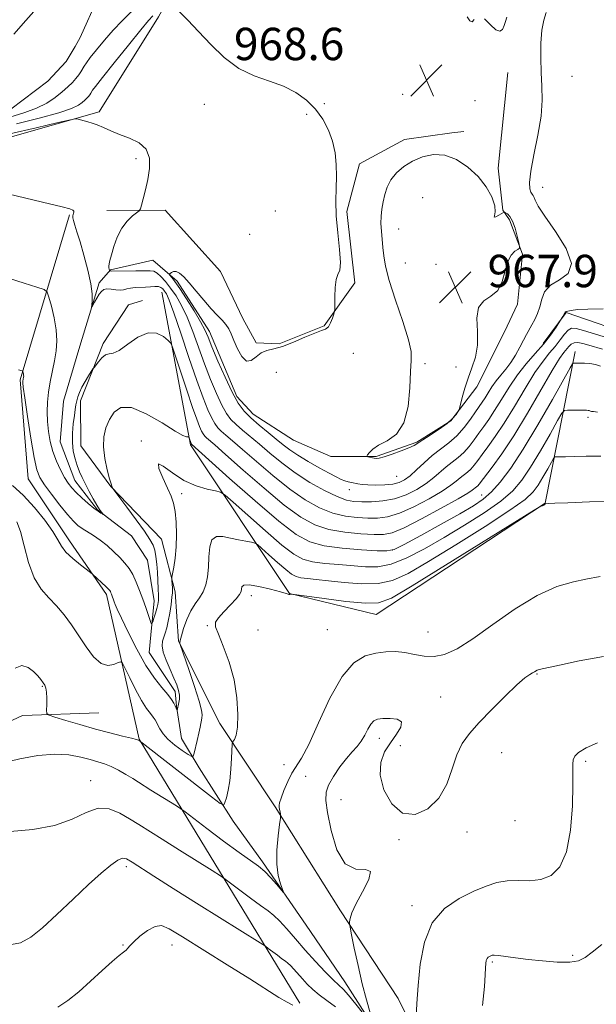
# Model space of a CAD drawing. Extents: x 2114800 to 2117700, y 347300 to 350200.
# Drawn here: x 2115308 to 2115451, y 349048 to 349291 of the extents above; entities that cross this region are included whole.
import ezdxf

# ---------------------------------------------------------------- set-up
doc = ezdxf.new("R2010")
doc.units = 0
doc.header["$MEASUREMENT"] = 0
doc.linetypes.add('rvrstm', pattern=[117.1, 50, -3.9, 0.5, -3.9, 0.5, -3.9, 0.5, -3.9, 50])
for name, color, linetype, lineweight in [('DTM HARD BREAKLINE', 7, 'Continuous', 0), ('DTM SPOT ELEVATION', 2, 'Continuous', 13), ('INDEX CONTOUR', 41, 'Continuous', 13), ('INTERMEDIATE CONTOUR', 44, 'Continuous', 0), ('INTERMEDIATE CONTOUR DEPRESSION', 44, 'Continuous', 0), ('SPOT ELEVATION', 7, 'Continuous', 0), ('STREAM - RIVER SINGLE LINE', 142, 'rvrstm', 0)]:
    doc.layers.add(name, color=color, linetype=linetype, lineweight=lineweight)
doc.styles.add('Style-ITALICS', font='ITALICS.shx')

# ---------------------------------------------------------------- blocks, each defined once
blk = doc.blocks.new('SPOT')
at = {"layer": 'SPOT ELEVATION'}
for p, q in [((-3.91, -3.91), (3.82, 3.81)), ((-1.65, 3.77), (1.72, -3.93))]:
    blk.add_line(p, q, dxfattribs=at)

msp = doc.modelspace()

# ---------------------------------------------------------------- linework, layer by layer
at = {"layer": 'DTM HARD BREAKLINE'}
for points in [[(2115228.61, 349262.7, 974.96), (2115273.92, 349254.97, 973.95), (2115294.15, 349259, 973.34), (2115328.15, 349268.68, 971.72), (2115342.74, 349292.13, 970.51), (2115350.85, 349306.69, 968.69), (2115364.62, 349324.48, 966.46)], [(2115399.67, 349036.78, 988.31), (2115388.87, 349053.62, 987.31), (2115379.27, 349067.65, 986.3), (2115368.46, 349083.29, 985.7), (2115361.26, 349093.32, 984.5), (2115352.86, 349106.55, 982.7), (2115348.45, 349113.77, 980.69), (2115347.26, 349121.78, 979.89), (2115346.86, 349125.39, 979.49), (2115340.46, 349135.01, 978.89), (2115340.86, 349139.42, 978.29), (2115341.67, 349147.83, 977.29), (2115340.08, 349157.85, 976.69), (2115336.08, 349163.87, 976.49), (2115327.67, 349170.29, 975.89), (2115322.07, 349177.51, 975.28), (2115318.47, 349187.13, 974.88), (2115319.28, 349197.14, 974.68), (2115323.3, 349210.77, 974.48), (2115328.12, 349226.39, 973.68), (2115330.93, 349229.59, 971.88), (2115341.35, 349231.99, 970.68), (2115347.36, 349226.77, 969.67), (2115355.36, 349214.34, 969.47), (2115362.16, 349198.31, 969.47), (2115366.16, 349193.89, 969.27), (2115376.17, 349187.47, 968.67), (2115385.39, 349183.46, 968.47), (2115396.61, 349183.45, 967.87), (2115406.63, 349187.04, 967.87), (2115415.05, 349192.25, 967.87), (2115421.47, 349200.65, 968.27), (2115428.29, 349214.27, 968.27), (2115431.51, 349221.08, 968.07), (2115432.72, 349233.5, 968.07), (2115429.52, 349241.92, 967.67), (2115427.92, 349244.33, 968.07), (2115426.73, 349254.75, 968.47), (2115429.16, 349278.39, 969.07)], [(2115330.042, 349244.271, 972.54), (2115344.447, 349244.35, 971.59), (2115358.121, 349229.205, 971.115), (2115363.622, 349217.547, 970.45), (2115366.917, 349211.586, 970.545), (2115372.626, 349211.345, 970.545), (2115383.746, 349215.756, 970.165), (2115391.298, 349226.398, 969.69), (2115389.297, 349244.054, 969.595), (2115392.494, 349255.76, 969.31), (2115403.605, 349261.801, 968.835), (2115415.284, 349263.496, 968.55), (2115418.272, 349263.785, 968.455)], [(2115437.86, 349211.434, 971.59), (2115443.525, 349219.076, 972.065), (2115461.227, 349212.922, 972.445), (2115483.25, 349211.684, 972.065), (2115505.505, 349217.787, 972.065), (2115516.057, 349226.543, 971.59), (2115522.252, 349236.906, 971.115), (2115530.302, 349255.706, 971.21), (2115540.88, 349259.841, 971.875), (2115556.38, 349258.568, 972.255), (2115563.197, 349254.528, 972.825)], [(2115320.82, 349243.16, 974.14), (2115308.55, 349202.38, 978.22), (2115310.56, 349177.91, 978.93), (2115320.75, 349162.61, 979.44), (2115329.91, 349149.34, 980.36), (2115338.04, 349113.64, 983.93), (2115377.74, 349048.35, 991.68)], [(2115415.255, 349022.673, 991.16), (2115402.06, 349049.509, 989.45), (2115387.806, 349071.175, 987.74), (2115371.627, 349096.908, 985.84), (2115357.923, 349117.49, 983.465), (2115347.754, 349137.819, 981.945), (2115346.871, 349150.046, 980.33), (2115343.537, 349163.074, 979), (2115330.962, 349176.052, 977.955), (2115323.568, 349186.068, 977.1), (2115323.506, 349197.212, 976.435), (2115329.136, 349211.377, 975.675), (2115335.335, 349220.924, 975.295), (2115338.862, 349222.031, 975.58)], [(2115343.62, 349224.04, 974.9), (2115350.72, 349186.31, 978.16), (2115375.16, 349149.57, 983.98), (2115396.57, 349144.46, 984.89), (2115438.4, 349171.95, 983.98), (2115445.74, 349209.41, 977.5)], [(2115328.047, 349120.108, 982.895), (2115309.139, 349119.471, 984.51), (2115290.009, 349110.575, 984.795), (2115280.471, 349101.199, 985.365), (2115266.95, 349089.671, 985.745), (2115252.893, 349078.672, 986.315), (2115239.095, 349069.006, 986.315), (2115207.736, 349055.78, 986.885), (2115170.265, 349039.857, 987.835), (2115138.381, 349025.297, 989.165), (2115115.266, 349014.515, 989.45), (2115091.886, 349003.464, 989.925), (2115067.701, 348993.475, 989.735), (2115039.24, 348986.126, 990.02), (2115017.163, 348980.41, 990.59), (2115000, 348976.097, 990.701)]]:
    msp.add_polyline3d(points, dxfattribs=at)
at = {"layer": 'DTM SPOT ELEVATION'}
for p in [(2115368.9, 349283.94, 969.1), (2115444.98, 349277.38, 970.9), (2115403.15, 349273.01, 968.8), (2115354.12, 349270.53, 971.1), (2115383.79, 349270.7, 969.5), (2115420.99, 349271.4, 968.3), (2115379.41, 349268.06, 970.8), (2115337.19, 349257.04, 972.3), (2115437.73, 349249.96, 970.8), (2115408.12, 349247.41, 966.4), (2115371.69, 349244.17, 971.9), (2115402.15, 349239.72, 967.1), (2115365.35, 349238.4, 971.3), (2115403.78, 349231.29, 966.8), (2115411.37, 349230.95, 967.7), (2115390.93, 349208.96, 969.1), (2115408.64, 349206.43, 967.7), (2115416.32, 349205.6, 967.7), (2115371.91, 349204.27, 968.1), (2115448.96, 349193.13, 980.3), (2115338.5, 349187.32, 979.9), (2115401.67, 349178.6, 968.9), (2115348.49, 349174.28, 980.4), (2115389.99, 349175.31, 970.5), (2115422.66, 349173.98, 977.1), (2115400.55, 349160.4, 977.8), (2115365.7, 349149.04, 984.6), (2115354.89, 349141.68, 983.9), (2115367.34, 349140.63, 984.6), (2115384.49, 349140.7, 984.9), (2115409.38, 349140.09, 984.9), (2115436.37, 349129.72, 988.1), (2115314.06, 349126.63, 984.1), (2115412.55, 349124.03, 987.4), (2115397.4, 349113.81, 988.6), (2115402.53, 349112, 987.4), (2115427.63, 349110.3, 988.5), (2115448.35, 349108.15, 990.3), (2115373.84, 349107.29, 985.3), (2115326.03, 349103.35, 987.3), (2115379.19, 349104.44, 987.2), (2115387.93, 349098.66, 988.7), (2115430.88, 349093.49, 988.5), (2115419.02, 349090.64, 988.3), (2115402.27, 349088.81, 988.1), (2115334.83, 349082.08, 990.4), (2115405.48, 349072.48, 989.6), (2115334, 349062.77, 991.9), (2115346.08, 349062.72, 992.7), (2115445.15, 349060.19, 991.7), (2115425.34, 349058.5, 992.2)]:
    msp.add_point(p, dxfattribs=at)
at = {"layer": 'INDEX CONTOUR'}
for points in [[(2115341.39, 349292.384, 970), (2115340.32, 349291.18, 970), (2115338.397, 349288.876, 970), (2115335.34, 349285.116, 970), (2115331.859, 349280.788, 970), (2115328.911, 349277.093, 970), (2115327.209, 349274.926, 970), (2115326.49, 349273.964, 970), (2115326.046, 349273.254, 970), (2115325.795, 349272.882, 970), (2115325.477, 349272.469, 970), (2115325.073, 349272.016, 970), (2115324.559, 349271.512, 970), (2115323.911, 349270.943, 970), (2115323.004, 349270.284, 970), (2115321.305, 349269.468, 970), (2115318.183, 349268.415, 970), (2115313.319, 349267.093, 970), (2115307.648, 349265.65, 970)], [(2115438.598, 349293.177, 970), (2115438.04, 349291.33, 970), (2115437.567, 349288.791, 970), (2115437.31, 349285.582, 970), (2115437.259, 349281.998, 970), (2115437.368, 349278.4, 970), (2115437.557, 349275.02, 970), (2115437.625, 349271.557, 970), (2115437.339, 349267.579, 970), (2115436.569, 349262.867, 970), (2115435.598, 349258.046, 970), (2115434.815, 349253.955, 970), (2115434.508, 349251.221, 970), (2115434.58, 349249.638, 970), (2115434.834, 349248.792, 970), (2115435.107, 349248.303, 970), (2115435.365, 349247.941, 970), (2115435.607, 349247.511, 970), (2115435.908, 349246.782, 970), (2115436.639, 349245.374, 970), (2115438.245, 349242.873, 970), (2115440.882, 349239.102, 970), (2115443.534, 349234.847, 970), (2115444.895, 349231.134, 970), (2115444.083, 349228.704, 970), (2115441.918, 349227.164, 970), (2115439.644, 349225.837, 970), (2115438.226, 349224.199, 970), (2115437.502, 349222.33, 970), (2115437.032, 349220.462, 970), (2115436.46, 349218.783, 970), (2115435.785, 349217.31, 970), (2115435.093, 349216.011, 970), (2115433.776, 349213.626, 970), (2115433.018, 349212.205, 970), (2115432.107, 349210.46, 970), (2115431.054, 349208.548, 970), (2115429.89, 349206.694, 970), (2115428.652, 349205.064, 970), (2115427.41, 349203.593, 970), (2115426.237, 349202.154, 970), (2115425.195, 349200.667, 970), (2115424.289, 349199.22, 970), (2115423.51, 349197.946, 970), (2115422.822, 349196.904, 970), (2115421.159, 349194.537, 970), (2115419.9, 349192.719, 970), (2115418.34, 349190.632, 970), (2115416.543, 349188.598, 970), (2115414.573, 349186.852, 970), (2115412.51, 349185.282, 970), (2115410.435, 349183.686, 970), (2115408.431, 349181.937, 970), (2115406.58, 349180.201, 970), (2115404.967, 349178.716, 970), (2115403.613, 349177.665, 970), (2115402.29, 349177.001, 970), (2115400.709, 349176.62, 970), (2115398.691, 349176.43, 970), (2115396.512, 349176.379, 970), (2115394.557, 349176.427, 970), (2115393.114, 349176.537, 970), (2115392.08, 349176.685, 970), (2115390.45, 349177.013, 970), (2115389.642, 349177.206, 970), (2115388.815, 349177.46, 970), (2115387.917, 349177.824, 970), (2115386.724, 349178.408, 970), (2115384.966, 349179.337, 970), (2115382.508, 349180.675, 970), (2115379.742, 349182.236, 970), (2115377.191, 349183.775, 970), (2115375.225, 349185.119, 970), (2115373.595, 349186.389, 970), (2115371.898, 349187.779, 970), (2115369.85, 349189.424, 970), (2115367.648, 349191.217, 970), (2115365.606, 349192.993, 970), (2115363.942, 349194.689, 970), (2115362.486, 349196.662, 970), (2115360.97, 349199.368, 970), (2115359.222, 349203.05, 970), (2115357.46, 349207.067, 970), (2115355.997, 349210.564, 970), (2115355.024, 349212.957, 970), (2115354.228, 349214.752, 970), (2115353.176, 349216.729, 970), (2115351.576, 349219.426, 970), (2115349.714, 349222.415, 970), (2115348.018, 349225.026, 970), (2115346.824, 349226.746, 970), (2115346.091, 349227.699, 970), (2115345.491, 349228.391, 970), (2115345.479, 349228.529, 970), (2115345.64, 349228.695, 970), (2115345.965, 349228.956, 970), (2115346.455, 349229.174, 970), (2115347.109, 349229.161, 970), (2115347.941, 349228.748, 970), (2115349.012, 349227.842, 970), (2115350.397, 349226.371, 970), (2115352.115, 349224.343, 970), (2115353.986, 349222.08, 970), (2115355.774, 349219.986, 970), (2115357.287, 349218.365, 970), (2115358.502, 349217.123, 970), (2115359.437, 349216.068, 970), (2115360.136, 349215.011, 970), (2115360.743, 349213.764, 970), (2115361.428, 349212.143, 970), (2115362.317, 349210.106, 970), (2115363.374, 349208.186, 970), (2115364.518, 349207.06, 970), (2115365.69, 349207.176, 970), (2115366.901, 349208.076, 970), (2115368.182, 349209.074, 970), (2115369.59, 349209.664, 970), (2115371.284, 349210.057, 970), (2115373.449, 349210.644, 970), (2115376.151, 349211.686, 970), (2115378.983, 349212.924, 970), (2115381.421, 349213.971, 970), (2115383.074, 349214.566, 970), (2115384.095, 349214.957, 970), (2115384.768, 349215.517, 970), (2115385.326, 349216.498, 970), (2115385.788, 349217.665, 970), (2115386.118, 349218.661, 970), (2115386.294, 349219.275, 970), (2115386.357, 349219.88, 970), (2115386.358, 349222.939, 970), (2115386.438, 349225.233, 970), (2115386.687, 349227.197, 970), (2115387.136, 349228.414, 970), (2115387.587, 349229.515, 970), (2115387.783, 349231.391, 970), (2115387.559, 349234.652, 970), (2115387.109, 349238.781, 970), (2115386.719, 349242.977, 970), (2115386.598, 349246.616, 970), (2115386.659, 349249.775, 970), (2115386.741, 349252.703, 970), (2115386.693, 349255.606, 970), (2115386.411, 349258.502, 970), (2115385.799, 349261.363, 970), (2115384.783, 349264.157, 970), (2115383.362, 349266.821, 970), (2115381.553, 349269.288, 970), (2115379.367, 349271.495, 970), (2115376.765, 349273.397, 970), (2115373.702, 349274.954, 970), (2115370.18, 349276.207, 970), (2115366.4, 349277.532, 970), (2115362.61, 349279.387, 970), (2115359.025, 349282.072, 970), (2115355.706, 349285.26, 970), (2115352.678, 349288.464, 970), (2115349.991, 349291.263, 970), (2115347.782, 349293.489, 970)], [(2115451.294, 349194.439, 980), (2115450.27, 349194.551, 980), (2115449.819, 349194.626, 980), (2115449.556, 349194.703, 980), (2115449.199, 349194.839, 980), (2115448.986, 349194.869, 980), (2115448.569, 349194.882, 980), (2115443.859, 349194.944, 980), (2115443.136, 349194.857, 980), (2115442.509, 349194.18, 980), (2115441.442, 349192.335, 980), (2115439.566, 349188.995, 980), (2115437.186, 349184.845, 980), (2115434.774, 349180.828, 980), (2115432.631, 349177.64, 980), (2115430.355, 349175.017, 980), (2115427.373, 349172.451, 980), (2115423.293, 349169.563, 980), (2115418.459, 349166.472, 980), (2115413.4, 349163.423, 980), (2115408.573, 349160.66, 980), (2115404.164, 349158.408, 980), (2115400.286, 349156.892, 980), (2115396.976, 349156.241, 980), (2115393.943, 349156.211, 980), (2115387.363, 349156.74, 980), (2115383.892, 349157.039, 980), (2115380.848, 349157.441, 980), (2115378.475, 349158.081, 980), (2115376.208, 349159.325, 980), (2115373.279, 349161.592, 980), (2115369.234, 349165.062, 980), (2115364.864, 349168.93, 980), (2115361.276, 349172.149, 980), (2115359.226, 349173.951, 980), (2115358.079, 349174.686, 980), (2115356.854, 349174.984, 980), (2115354.796, 349175.399, 980), (2115352.073, 349176.185, 980), (2115349.083, 349177.52, 980), (2115346.233, 349179.399, 980), (2115343.969, 349181.081, 980), (2115342.75, 349181.641, 980), (2115342.851, 349180.462, 980), (2115343.816, 349178.165, 980), (2115345.01, 349175.678, 980), (2115345.919, 349173.691, 980), (2115346.517, 349171.937, 980), (2115346.903, 349169.908, 980), (2115347.152, 349167.248, 980), (2115347.256, 349164.187, 980), (2115347.183, 349161.105, 980), (2115346.928, 349158.342, 980), (2115346.588, 349156.088, 980), (2115346.117, 349153.623, 980), (2115346.063, 349153.199, 980), (2115346.079, 349152.858, 980), (2115346.229, 349151.016, 980), (2115346.257, 349150.473, 980), (2115346.232, 349149.793, 980), (2115346.115, 349148.663, 980), (2115345.885, 349146.893, 980), (2115345.568, 349144.782, 980), (2115345.207, 349142.747, 980), (2115344.836, 349141.117, 980), (2115344.468, 349139.843, 980), (2115344.111, 349138.786, 980), (2115343.798, 349137.792, 980), (2115343.679, 349136.647, 980), (2115343.929, 349135.128, 980), (2115344.648, 349133.104, 980), (2115345.631, 349130.845, 980), (2115346.595, 349128.716, 980), (2115347.312, 349126.999, 980), (2115347.756, 349125.645, 980), (2115347.959, 349124.521, 980), (2115347.957, 349123.521, 980), (2115347.833, 349122.65, 980), (2115347.429, 349120.732, 980), (2115347.404, 349120.728, 980), (2115346.884, 349121.825, 980), (2115346.555, 349122.488, 980), (2115345.995, 349123.41, 980), (2115345.054, 349124.671, 980), (2115343.629, 349126.372, 980), (2115341.796, 349128.697, 980), (2115339.675, 349131.847, 980), (2115337.416, 349135.852, 980), (2115335.296, 349140.033, 980), (2115333.619, 349143.54, 980), (2115332.602, 349145.745, 980), (2115332.09, 349146.924, 980), (2115331.84, 349147.575, 980), (2115331.169, 349149.471, 980), (2115331.034, 349149.81, 980), (2115330.901, 349150.092, 980), (2115330.741, 349150.343, 980), (2115330.44, 349150.68, 980), (2115329.862, 349151.246, 980), (2115326.484, 349154.378, 980), (2115325.977, 349154.79, 980), (2115323.466, 349156.696, 980), (2115321.564, 349158.247, 980), (2115319.892, 349159.837, 980), (2115318.804, 349161.282, 980), (2115317.924, 349162.851, 980), (2115316.695, 349164.925, 980), (2115314.708, 349167.732, 980), (2115312.151, 349170.891, 980), (2115309.365, 349173.871, 980), (2115306.664, 349176.267, 980)], [(2115451.275, 349112.718, 990), (2115448.457, 349111.434, 990), (2115446.64, 349110.331, 990), (2115445.684, 349109.371, 990), (2115445.29, 349108.472, 990), (2115445.186, 349107.439, 990), (2115445.21, 349105.641, 990), (2115445.229, 349102.338, 990), (2115445.099, 349097.151, 990), (2115444.638, 349091.14, 990), (2115443.652, 349085.728, 990), (2115442.011, 349082.028, 990), (2115439.827, 349079.906, 990), (2115437.273, 349078.921, 990), (2115434.516, 349078.638, 990), (2115431.704, 349078.666, 990), (2115428.98, 349078.622, 990), (2115426.411, 349078.189, 990), (2115423.759, 349077.317, 990), (2115420.711, 349076.026, 990), (2115417.117, 349074.272, 990), (2115413.473, 349071.779, 990), (2115410.439, 349068.209, 990), (2115408.502, 349063.413, 990), (2115407.462, 349057.994, 990), (2115406.951, 349052.739, 990), (2115406.651, 349048.319, 990), (2115406.47, 349044.922, 990)], [(2115386.495, 349047.466, 990), (2115384.361, 349049.045, 990), (2115382.484, 349050.394, 990), (2115380.894, 349051.714, 990), (2115379.537, 349053.033, 990), (2115378.337, 349054.341, 990), (2115376.256, 349056.749, 990), (2115375.439, 349057.652, 990), (2115374.786, 349058.267, 990), (2115374.139, 349058.762, 990), (2115373.3, 349059.36, 990), (2115372.157, 349060.205, 990), (2115369.926, 349061.898, 990), (2115369.211, 349062.422, 990), (2115367.903, 349063.266, 990), (2115352.794, 349072.69, 990), (2115346.43, 349076.687, 990), (2115341.628, 349079.738, 990), (2115336.236, 349083.224, 990), (2115334.906, 349084.016, 990), (2115333.9, 349084.202, 990), (2115332.737, 349083.718, 990), (2115331.009, 349082.501, 990), (2115328.6, 349080.501, 990), (2115325.465, 349077.675, 990), (2115321.666, 349074.095, 990), (2115317.678, 349070.31, 990), (2115314.081, 349066.984, 990), (2115311.238, 349064.643, 990), (2115308.639, 349063.262, 990), (2115305.56, 349062.675, 990)]]:
    msp.add_polyline3d(points, dxfattribs=at)
at = {"layer": 'INTERMEDIATE CONTOUR'}
for points in [[(2115338.214, 349295.537, 968), (2115333.801, 349291.161, 968), (2115331.582, 349288.837, 968), (2115329.405, 349286.364, 968), (2115327.449, 349283.996, 968), (2115325.924, 349282.054, 968), (2115324.968, 349280.76, 968), (2115324.416, 349279.931, 968), (2115323.599, 349278.573, 968), (2115323.058, 349277.769, 968), (2115322.369, 349276.876, 968), (2115321.494, 349275.896, 968), (2115320.383, 349274.806, 968), (2115318.983, 349273.575, 968), (2115317.244, 349272.203, 968), (2115315.139, 349270.804, 968), (2115312.644, 349269.525, 968), (2115309.764, 349268.459, 968), (2115303.333, 349266.5, 968)], [(2115307.031, 349287.831, 968), (2115310.025, 349291.227, 968), (2115312.601, 349294.175, 968)], [(2115420.776, 349291.506, 968), (2115420.308, 349290.912, 968), (2115419.716, 349291.17, 968), (2115419.088, 349292.112, 968)], [(2115428.859, 349292.015, 968), (2115428.595, 349291.007, 968), (2115428.25, 349289.945, 968), (2115427.808, 349289.03, 968), (2115427.164, 349288.567, 968), (2115426.193, 349288.886, 968), (2115424.846, 349290.121, 968), (2115423.378, 349291.623, 968)], [(2115452.663, 349219.935, 972), (2115448.924, 349219.914, 972), (2115446.37, 349219.772, 972), (2115444.811, 349219.584, 972), (2115443.952, 349219.403, 972), (2115443.518, 349219.265, 972), (2115443.331, 349219.136, 972), (2115443.236, 349218.963, 972), (2115442.752, 349218.042, 972), (2115442.026, 349216.907, 972), (2115441.07, 349215.45, 972), (2115439.69, 349213.479, 972), (2115437.942, 349211.232, 972), (2115435.901, 349208.888, 972), (2115433.703, 349206.395, 972), (2115431.501, 349203.648, 972), (2115429.429, 349200.615, 972), (2115427.54, 349197.559, 972), (2115425.868, 349194.82, 972), (2115424.429, 349192.638, 972), (2115423.159, 349190.862, 972), (2115421.973, 349189.241, 972), (2115420.793, 349187.587, 972), (2115419.572, 349185.959, 972), (2115418.266, 349184.48, 972), (2115416.851, 349183.226, 972), (2115413.879, 349180.952, 972), (2115410.803, 349178.28, 972), (2115408.917, 349176.812, 972), (2115406.621, 349175.338, 972), (2115403.99, 349174.016, 972), (2115401.147, 349173.024, 972), (2115398.233, 349172.483, 972), (2115395.457, 349172.29, 972), (2115393.043, 349172.282, 972), (2115391.095, 349172.364, 972), (2115389.223, 349172.706, 972), (2115386.912, 349173.543, 972), (2115383.809, 349175.038, 972), (2115380.209, 349177.059, 972), (2115376.563, 349179.402, 972), (2115373.246, 349181.87, 972), (2115370.309, 349184.293, 972), (2115367.721, 349186.507, 972), (2115363.536, 349189.98, 972), (2115361.957, 349191.355, 972), (2115360.701, 349192.636, 972), (2115359.602, 349194.124, 972), (2115358.458, 349196.168, 972), (2115357.117, 349199.013, 972), (2115355.637, 349202.507, 972), (2115354.126, 349206.399, 972), (2115351.264, 349214.345, 972), (2115349.877, 349217.862, 972), (2115348.491, 349220.778, 972), (2115347.12, 349223.15, 972), (2115345.788, 349225.096, 972), (2115344.524, 349226.709, 972), (2115343.386, 349227.965, 972), (2115342.436, 349228.812, 972), (2115341.661, 349229.235, 972), (2115340.753, 349229.358, 972), (2115337.173, 349229.331, 972), (2115331.045, 349229.311, 972), (2115330.757, 349229.378, 972), (2115330.728, 349229.422, 972), (2115330.684, 349229.532, 972), (2115330.613, 349229.74, 972), (2115330.543, 349230.055, 972), (2115330.514, 349230.48, 972), (2115330.568, 349231.05, 972), (2115330.756, 349231.937, 972), (2115331.132, 349233.342, 972), (2115331.743, 349235.366, 972), (2115332.602, 349237.691, 972), (2115333.716, 349239.9, 972), (2115335.046, 349241.648, 972), (2115336.367, 349242.904, 972), (2115338, 349244.183, 972), (2115338.3, 349244.657, 972), (2115338.568, 349245.543, 972), (2115339, 349247.142, 972), (2115339.551, 349249.337, 972), (2115340.113, 349251.907, 972), (2115340.54, 349254.62, 972), (2115340.531, 349257.209, 972), (2115339.743, 349259.398, 972), (2115337.978, 349260.995, 972), (2115335.604, 349262.141, 972), (2115333.13, 349263.064, 972), (2115330.972, 349263.939, 972), (2115329.164, 349264.744, 972), (2115327.645, 349265.408, 972), (2115326.36, 349265.882, 972), (2115325.275, 349266.206, 972), (2115322.586, 349266.919, 972), (2115322.207, 349266.944, 972), (2115321.01, 349266.705, 972), (2115317.969, 349265.999, 972), (2115312.534, 349264.722, 972), (2115306.052, 349263.184, 972)], [(2115453.774, 349212.787, 974), (2115447.835, 349214.621, 974), (2115446.005, 349215.135, 974), (2115444.897, 349215.194, 974), (2115444.069, 349214.722, 974), (2115443.153, 349213.692, 974), (2115442.08, 349212.275, 974), (2115440.857, 349210.693, 974), (2115439.47, 349209.057, 974), (2115437.826, 349207.036, 974), (2115435.811, 349204.191, 974), (2115433.379, 349200.28, 974), (2115430.754, 349195.862, 974), (2115428.226, 349191.693, 974), (2115426.037, 349188.373, 974), (2115424.226, 349185.857, 974), (2115422.786, 349183.945, 974), (2115421.686, 349182.455, 974), (2115420.803, 349181.287, 974), (2115419.989, 349180.362, 974), (2115419.129, 349179.6, 974), (2115417.322, 349178.218, 974), (2115416.371, 349177.412, 974), (2115415.027, 349176.358, 974), (2115412.867, 349174.907, 974), (2115409.657, 349173.012, 974), (2115405.906, 349171.032, 974), (2115402.315, 349169.429, 974), (2115399.4, 349168.543, 974), (2115396.947, 349168.235, 974), (2115394.563, 349168.241, 974), (2115391.928, 349168.372, 974), (2115389.023, 349168.731, 974), (2115385.905, 349169.491, 974), (2115382.607, 349170.808, 974), (2115379.071, 349172.765, 974), (2115375.215, 349175.425, 974), (2115371.054, 349178.738, 974), (2115366.996, 349182.211, 974), (2115363.545, 349185.234, 974), (2115361.074, 349187.357, 974), (2115359.425, 349188.744, 974), (2115358.309, 349189.717, 974), (2115357.461, 349190.582, 974), (2115356.718, 349191.587, 974), (2115355.945, 349192.967, 974), (2115355.012, 349194.976, 974), (2115353.814, 349197.946, 974), (2115352.255, 349202.233, 974), (2115350.317, 349207.911, 974), (2115348.299, 349213.938, 974), (2115346.578, 349218.995, 974), (2115345.433, 349222.101, 974), (2115344.744, 349223.648, 974), (2115344.293, 349224.368, 974), (2115343.882, 349224.866, 974), (2115343.397, 349225.237, 974), (2115342.745, 349225.449, 974), (2115341.858, 349225.489, 974), (2115340.772, 349225.421, 974), (2115339.545, 349225.327, 974), (2115336.984, 349225.204, 974), (2115335.871, 349225.081, 974), (2115334.975, 349224.87, 974), (2115334.169, 349224.659, 974), (2115333.28, 349224.568, 974), (2115332.197, 349224.667, 974), (2115331.048, 349224.835, 974), (2115330.024, 349224.903, 974), (2115329.263, 349224.73, 974), (2115328.682, 349224.284, 974), (2115328.146, 349223.563, 974), (2115327.558, 349222.601, 974), (2115326.987, 349221.596, 974), (2115326.299, 349220.36, 974), (2115326.232, 349220.391, 974), (2115326.283, 349220.901, 974), (2115326.376, 349221.94, 974), (2115326.351, 349223.642, 974), (2115326.033, 349226.165, 974), (2115325.311, 349229.529, 974), (2115324.352, 349233.208, 974), (2115323.392, 349236.54, 974), (2115322.625, 349239.008, 974), (2115322.079, 349240.678, 974), (2115321.742, 349241.765, 974), (2115321.596, 349242.468, 974), (2115321.59, 349242.925, 974), (2115321.67, 349243.261, 974), (2115321.778, 349243.575, 974), (2115321.859, 349243.87, 974), (2115321.856, 349244.126, 974), (2115321.646, 349244.348, 974), (2115320.843, 349244.641, 974), (2115318.993, 349245.136, 974), (2115315.829, 349245.918, 974), (2115303.829, 349248.821, 974)], [(2115452.521, 349210.003, 976), (2115449.12, 349211.011, 976), (2115447.661, 349211.406, 976), (2115446.455, 349211.617, 976), (2115445.499, 349211.567, 976), (2115444.772, 349211.21, 976), (2115444.189, 349210.633, 976), (2115443.002, 349209.168, 976), (2115441.944, 349207.67, 976), (2115440.121, 349204.733, 976), (2115433.969, 349194.165, 976), (2115430.585, 349188.567, 976), (2115427.644, 349184.107, 976), (2115425.293, 349180.852, 976), (2115422.034, 349176.615, 976), (2115421.712, 349176.245, 976), (2115421.407, 349175.974, 976), (2115420.341, 349175.149, 976), (2115419.25, 349174.437, 976), (2115416.817, 349173.003, 976), (2115412.692, 349170.685, 976), (2115407.822, 349168.047, 976), (2115403.483, 349165.833, 976), (2115400.566, 349164.603, 976), (2115398.438, 349164.179, 976), (2115396.083, 349164.199, 976), (2115392.761, 349164.38, 976), (2115388.823, 349164.755, 976), (2115384.898, 349165.439, 976), (2115381.405, 349166.579, 976), (2115377.934, 349168.471, 976), (2115373.866, 349171.447, 976), (2115368.862, 349175.606, 976), (2115363.683, 349180.129, 976), (2115359.368, 349183.962, 976), (2115356.685, 349186.323, 976), (2115354.66, 349188.079, 976), (2115354.22, 349188.528, 976), (2115353.835, 349189.05, 976), (2115353.433, 349189.767, 976), (2115352.936, 349190.848, 976), (2115352.226, 349192.66, 976), (2115351.179, 349195.618, 976), (2115349.751, 349199.87, 976), (2115346.992, 349208.304, 976), (2115346.273, 349210.449, 976), (2115345.794, 349211.44, 976), (2115345.145, 349212.127, 976), (2115343.994, 349213.107, 976), (2115342.323, 349213.967, 976), (2115340.191, 349214.045, 976), (2115337.711, 349212.926, 976), (2115335.213, 349211.195, 976), (2115333.081, 349209.689, 976), (2115331.584, 349209.011, 976), (2115330.548, 349208.831, 976), (2115329.685, 349208.587, 976), (2115328.782, 349207.872, 976), (2115327.919, 349206.895, 976), (2115326.863, 349205.496, 976), (2115326.586, 349205.094, 976), (2115325.492, 349203.384, 976), (2115324.641, 349201.996, 976), (2115323.838, 349200.571, 976), (2115323.242, 349199.32, 976), (2115322.838, 349198.23, 976), (2115322.565, 349197.233, 976), (2115322.365, 349196.241, 976), (2115322.187, 349195.081, 976), (2115321.982, 349193.559, 976), (2115321.728, 349191.559, 976), (2115321.522, 349189.266, 976), (2115321.488, 349186.944, 976), (2115321.715, 349184.81, 976), (2115322.148, 349182.903, 976), (2115322.693, 349181.216, 976), (2115323.282, 349179.714, 976), (2115323.942, 349178.253, 976), (2115324.727, 349176.66, 976), (2115325.656, 349174.84, 976), (2115326.628, 349173.002, 976), (2115327.509, 349171.436, 976), (2115328.193, 349170.36, 976), (2115328.676, 349169.712, 976), (2115329.134, 349169.192, 976), (2115329.117, 349169.169, 976), (2115328.919, 349169.27, 976), (2115328.516, 349169.497, 976), (2115327.84, 349169.939, 976), (2115326.813, 349170.709, 976), (2115325.416, 349171.859, 976), (2115323.865, 349173.219, 976), (2115322.437, 349174.561, 976), (2115321.328, 349175.734, 976), (2115320.429, 349176.903, 976), (2115319.554, 349178.311, 976), (2115318.569, 349180.138, 976), (2115317.563, 349182.31, 976), (2115316.679, 349184.692, 976), (2115316.028, 349187.163, 976), (2115315.601, 349189.653, 976), (2115315.356, 349192.108, 976), (2115315.263, 349194.496, 976), (2115315.335, 349196.875, 976), (2115315.594, 349199.33, 976), (2115316.04, 349201.91, 976), (2115317.103, 349207.109, 976), (2115317.494, 349209.562, 976), (2115317.658, 349212.04, 976), (2115317.502, 349214.735, 976), (2115316.99, 349217.721, 976), (2115316.311, 349220.593, 976), (2115315.709, 349222.828, 976), (2115315.277, 349224.082, 976), (2115314.509, 349224.733, 976), (2115312.745, 349225.339, 976), (2115309.588, 349226.316, 976), (2115305.692, 349227.51, 976)], [(2115452.07, 349205.777, 978), (2115450.793, 349206.229, 978), (2115449.426, 349206.462, 978), (2115448.069, 349206.53, 978), (2115445.364, 349206.517, 978), (2115445.148, 349206.373, 978), (2115444.528, 349205.352, 978), (2115440.152, 349197.56, 978), (2115436.575, 349191.326, 978), (2115432.953, 349185.289, 978), (2115429.852, 349180.574, 978), (2115427.275, 349177.154, 978), (2115425.08, 349174.717, 978), (2115423.048, 349172.917, 978), (2115420.652, 349171.286, 978), (2115417.29, 349169.324, 978), (2115412.659, 349166.727, 978), (2115407.667, 349163.973, 978), (2115403.521, 349161.737, 978), (2115401.008, 349160.518, 978), (2115399.226, 349160.124, 978), (2115396.848, 349160.19, 978), (2115392.951, 349160.419, 978), (2115388.212, 349160.802, 978), (2115383.706, 349161.396, 978), (2115380.148, 349162.352, 978), (2115376.789, 349164.177, 978), (2115372.518, 349167.469, 978), (2115366.669, 349172.474, 978), (2115360.369, 349178.047, 978), (2115350.951, 349186.513, 978), (2115350.884, 349186.646, 978), (2115350.391, 349188.098, 978), (2115350.355, 349188.171, 978), (2115350.222, 349188.295, 978), (2115350.098, 349188.359, 978), (2115349.94, 349188.364, 978), (2115349.664, 349188.344, 978), (2115348.836, 349188.653, 978), (2115346.932, 349189.727, 978), (2115343.674, 349191.767, 978), (2115339.759, 349194.03, 978), (2115336.127, 349195.537, 978), (2115333.51, 349195.564, 978), (2115331.787, 349194.403, 978), (2115330.628, 349192.598, 978), (2115329.774, 349190.586, 978), (2115329.248, 349188.364, 978), (2115329.147, 349185.823, 978), (2115329.505, 349182.954, 978), (2115330.113, 349180.162, 978), (2115330.7, 349177.957, 978), (2115331.057, 349176.701, 978), (2115331.223, 349176.167, 978), (2115331.467, 349175.581, 978), (2115331.549, 349175.444, 978), (2115331.95, 349174.899, 978), (2115334.925, 349170.92, 978), (2115337.226, 349167.821, 978), (2115339.301, 349164.978, 978), (2115340.677, 349162.982, 978), (2115341.453, 349161.573, 978), (2115341.875, 349160.28, 978), (2115342.152, 349158.725, 978), (2115342.351, 349156.9, 978), (2115342.504, 349154.888, 978), (2115342.634, 349152.793, 978), (2115342.732, 349150.803, 978), (2115342.777, 349149.122, 978), (2115342.75, 349147.881, 978), (2115342.629, 349146.895, 978), (2115342.395, 349145.903, 978), (2115342.046, 349144.731, 978), (2115341.663, 349143.545, 978), (2115341.345, 349142.6, 978), (2115341.156, 349142.117, 978), (2115340.998, 349142.198, 978), (2115340.737, 349142.912, 978), (2115339.634, 349146.127, 978), (2115338.891, 349148.231, 978), (2115338.098, 349150.386, 978), (2115337.267, 349152.443, 978), (2115336.404, 349154.272, 978), (2115335.494, 349155.792, 978), (2115334.465, 349157.132, 978), (2115333.229, 349158.473, 978), (2115331.733, 349159.941, 978), (2115330.068, 349161.436, 978), (2115328.36, 349162.804, 978), (2115326.726, 349163.931, 978), (2115323.945, 349165.649, 978), (2115322.855, 349166.433, 978), (2115321.74, 349167.479, 978), (2115320.313, 349169.101, 978), (2115318.411, 349171.461, 978), (2115316.357, 349174.124, 978), (2115314.592, 349176.505, 978), (2115313.434, 349178.28, 978), (2115312.688, 349180.184, 978), (2115312.034, 349183.215, 978), (2115311.237, 349187.96, 978), (2115310.406, 349193.357, 978), (2115309.734, 349197.931, 978), (2115309.366, 349200.582, 978), (2115309.241, 349201.707, 978), (2115309.248, 349202.078, 978), (2115309.436, 349203.092, 978), (2115309.453, 349203.337, 978), (2115309.437, 349203.604, 978), (2115309.386, 349203.9, 978), (2115309.259, 349204.406, 978), (2115309.211, 349204.532, 978), (2115309.094, 349204.61, 978), (2115308.184, 349204.907, 978)], [(2115452.08, 349183.579, 982), (2115448.525, 349183.511, 982), (2115445.524, 349183.429, 982), (2115443.384, 349183.387, 982), (2115442.012, 349183.38, 982), (2115441.216, 349183.388, 982), (2115440.786, 349183.345, 982), (2115440.448, 349183.009, 982), (2115439.913, 349182.091, 982), (2115438.98, 349180.429, 982), (2115437.796, 349178.365, 982), (2115436.596, 349176.367, 982), (2115435.41, 349174.706, 982), (2115433.435, 349172.879, 982), (2115429.666, 349170.186, 982), (2115423.538, 349166.209, 982), (2115416.267, 349161.658, 982), (2115409.51, 349157.523, 982), (2115404.487, 349154.593, 982), (2115400.661, 349152.843, 982), (2115397.052, 349152.047, 982), (2115392.944, 349151.963, 982), (2115388.66, 349152.299, 982), (2115384.785, 349152.745, 982), (2115381.775, 349153.061, 982), (2115379.572, 349153.276, 982), (2115377.99, 349153.486, 982), (2115376.809, 349153.804, 982), (2115375.681, 349154.423, 982), (2115374.224, 349155.551, 982), (2115372.212, 349157.277, 982), (2115370.038, 349159.201, 982), (2115368.253, 349160.803, 982), (2115367.223, 349161.701, 982), (2115366.58, 349162.08, 982), (2115365.773, 349162.264, 982), (2115364.389, 349162.518, 982), (2115362.568, 349162.867, 982), (2115360.588, 349163.28, 982), (2115358.71, 349163.66, 982), (2115357.123, 349163.67, 982), (2115356.001, 349162.909, 982), (2115355.441, 349161.128, 982), (2115355.248, 349158.685, 982), (2115355.154, 349156.09, 982), (2115354.927, 349153.761, 982), (2115354.497, 349151.758, 982), (2115353.829, 349150.05, 982), (2115352.916, 349148.568, 982), (2115351.858, 349147.089, 982), (2115350.78, 349145.352, 982), (2115349.797, 349143.212, 982), (2115348.99, 349140.997, 982), (2115348.427, 349139.154, 982), (2115348.149, 349138.015, 982), (2115348.075, 349137.452, 982), (2115348.094, 349137.224, 982), (2115348.149, 349137.022, 982), (2115350.275, 349130.795, 982), (2115351.676, 349126.626, 982), (2115352.843, 349122.99, 982), (2115353.449, 349120.768, 982), (2115353.597, 349119.602, 982), (2115353.497, 349118.82, 982), (2115353.083, 349116.616, 982), (2115352.761, 349115.069, 982), (2115352.351, 349113.277, 982), (2115351.59, 349110.141, 982), (2115351.359, 349109.412, 982), (2115350.984, 349109.334, 982), (2115350.144, 349109.84, 982), (2115348.646, 349110.84, 982), (2115346.819, 349112.154, 982), (2115345.122, 349113.577, 982), (2115343.911, 349114.93, 982), (2115343.137, 349116.125, 982), (2115342.649, 349117.097, 982), (2115342.3, 349117.818, 982), (2115341.956, 349118.417, 982), (2115341.484, 349119.057, 982), (2115340.775, 349119.914, 982), (2115339.802, 349121.207, 982), (2115338.564, 349123.163, 982), (2115337.106, 349125.857, 982), (2115335.667, 349128.735, 982), (2115334.532, 349131.087, 982), (2115333.877, 349132.376, 982), (2115333.434, 349132.747, 982), (2115332.821, 349132.521, 982), (2115331.749, 349132.05, 982), (2115330.281, 349131.816, 982), (2115328.571, 349132.339, 982), (2115326.753, 349133.971, 982), (2115324.895, 349136.406, 982), (2115321.235, 349141.868, 982), (2115319.429, 349144.355, 982), (2115317.573, 349146.568, 982), (2115315.649, 349148.536, 982), (2115313.768, 349150.675, 982), (2115312.077, 349153.5, 982), (2115310.685, 349157.292, 982), (2115309.568, 349161.397, 982), (2115308.663, 349164.927, 982), (2115307.784, 349167.299, 982)], [(2115455.471, 349172.459, 984), (2115449.29, 349172.235, 984), (2115443.947, 349172.03, 984), (2115440.737, 349171.896, 984), (2115439.281, 349171.824, 984), (2115438.559, 349171.765, 984), (2115438.427, 349171.732, 984), (2115438.312, 349171.668, 984), (2115437.99, 349171.446, 984), (2115437.825, 349171.353, 984), (2115437.691, 349171.315, 984), (2115437.593, 349171.316, 984), (2115437.529, 349171.331, 984), (2115437.261, 349171.196, 984), (2115435.609, 349170.184, 984), (2115413.71, 349156.619, 984), (2115405.459, 349151.523, 984), (2115400.357, 349148.496, 984), (2115397.179, 349147.271, 984), (2115393.91, 349147.189, 984), (2115389.119, 349147.657, 984), (2115383.719, 349148.338, 984), (2115375.75, 349149.435, 984), (2115375.586, 349149.444, 984), (2115375.204, 349149.347, 984), (2115375.078, 349149.331, 984), (2115374.975, 349149.343, 984), (2115374.839, 349149.408, 984), (2115374.304, 349149.604, 984), (2115372.928, 349150.023, 984), (2115370.485, 349150.691, 984), (2115367.619, 349151.376, 984), (2115365.191, 349151.78, 984), (2115363.845, 349151.693, 984), (2115363.352, 349151.249, 984), (2115363.178, 349150.095, 984), (2115362.829, 349149.389, 984), (2115361.996, 349148.333, 984), (2115360.576, 349146.813, 984), (2115358.94, 349145.109, 984), (2115357.577, 349143.606, 984), (2115356.885, 349142.516, 984), (2115356.902, 349141.374, 984), (2115357.578, 349139.541, 984), (2115358.802, 349136.559, 984), (2115360.227, 349132.664, 984), (2115361.447, 349128.273, 984), (2115362.147, 349123.809, 984), (2115362.376, 349119.742, 984), (2115362.271, 349116.553, 984), (2115361.969, 349114.576, 984), (2115361.594, 349113.565, 984), (2115361.084, 349112.872, 984), (2115361.001, 349112.355, 984), (2115360.856, 349108.943, 984), (2115360.689, 349106.16, 984), (2115360.409, 349103.347, 984), (2115360.007, 349100.972, 984), (2115359.57, 349099.153, 984), (2115359.211, 349097.922, 984), (2115358.899, 349097.357, 984), (2115358.047, 349097.728, 984), (2115355.921, 349099.353, 984), (2115337.986, 349113.309, 984), (2115337.866, 349113.359, 984), (2115337.366, 349113.5, 984), (2115336.118, 349113.818, 984), (2115333.865, 349114.376, 984), (2115330.788, 349115.156, 984), (2115327.177, 349116.119, 984), (2115323.366, 349117.201, 984), (2115319.854, 349118.238, 984), (2115317.182, 349119.044, 984), (2115315.725, 349119.526, 984), (2115315.192, 349119.966, 984), (2115315.128, 349120.742, 984), (2115315.147, 349122.095, 984), (2115315.143, 349123.729, 984), (2115315.079, 349125.211, 984), (2115314.925, 349126.223, 984), (2115314.658, 349126.915, 984), (2115314.262, 349127.553, 984), (2115313.71, 349128.347, 984), (2115312.946, 349129.297, 984), (2115311.906, 349130.345, 984), (2115310.558, 349131.348, 984), (2115308.994, 349131.808, 984), (2115307.339, 349131.142, 984)], [(2115451.963, 349153.783, 986), (2115448.386, 349153.135, 986), (2115445.324, 349152.527, 986), (2115441.275, 349151.335, 986), (2115436.396, 349149.152, 986), (2115430.924, 349145.787, 986), (2115425.406, 349141.908, 986), (2115420.468, 349138.395, 986), (2115416.571, 349135.948, 986), (2115413.506, 349134.552, 986), (2115410.899, 349134.007, 986), (2115408.434, 349134.1, 986), (2115406.037, 349134.536, 986), (2115403.69, 349135.002, 986), (2115401.369, 349135.24, 986), (2115399.011, 349135.198, 986), (2115396.54, 349134.882, 986), (2115393.9, 349134.175, 986), (2115391.098, 349132.493, 986), (2115388.161, 349129.131, 986), (2115385.155, 349123.769, 986), (2115382.314, 349117.618, 986), (2115379.915, 349112.273, 986), (2115378.146, 349108.892, 986), (2115375.766, 349105.238, 986), (2115374.72, 349103.175, 986), (2115373.777, 349100.95, 986), (2115373.07, 349099.07, 986), (2115372.691, 349097.9, 986), (2115372.573, 349097.243, 986), (2115372.61, 349096.76, 986), (2115372.914, 349095.119, 986), (2115372.957, 349094.771, 986), (2115372.903, 349094.102, 986), (2115372.709, 349092.536, 986), (2115372.371, 349089.721, 986), (2115372.066, 349086.193, 986), (2115372.012, 349082.707, 986), (2115372.352, 349079.888, 986), (2115372.911, 349077.825, 986), (2115373.708, 349075.806, 986), (2115373.605, 349075.807, 986), (2115371.979, 349077.769, 986), (2115370.577, 349079.371, 986), (2115369.045, 349080.924, 986), (2115367.48, 349082.213, 986), (2115362.73, 349085.573, 986), (2115358.864, 349088.43, 986), (2115354.717, 349091.564, 986), (2115349.383, 349095.628, 986), (2115348.313, 349096.393, 986), (2115347.193, 349097.105, 986), (2115340.901, 349101.038, 986), (2115337.854, 349102.972, 986), (2115336.442, 349103.852, 986), (2115334.741, 349104.876, 986), (2115332.873, 349105.934, 986), (2115331.048, 349106.853, 986), (2115329.404, 349107.516, 986), (2115327.767, 349108.031, 986), (2115325.887, 349108.561, 986), (2115323.546, 349109.195, 986), (2115320.645, 349109.739, 986), (2115317.116, 349109.927, 986), (2115312.966, 349109.566, 986), (2115308.497, 349108.754, 986), (2115304.087, 349107.663, 986)], [(2115452.795, 349134.004, 988), (2115446.748, 349132.95, 988), (2115441.932, 349131.933, 988), (2115436.868, 349130.822, 988), (2115436.613, 349130.751, 988), (2115436.371, 349130.645, 988), (2115435.74, 349130.252, 988), (2115435.249, 349129.971, 988), (2115434.532, 349129.574, 988), (2115433.334, 349128.729, 988), (2115431.362, 349127.036, 988), (2115428.475, 349124.273, 988), (2115425.157, 349120.934, 988), (2115422.048, 349117.691, 988), (2115419.646, 349115.01, 988), (2115417.878, 349112.551, 988), (2115416.53, 349109.765, 988), (2115415.361, 349106.295, 988), (2115414.013, 349102.528, 988), (2115412.104, 349099.039, 988), (2115409.393, 349096.379, 988), (2115406.225, 349095.005, 988), (2115403.091, 349095.349, 988), (2115400.433, 349097.611, 988), (2115398.52, 349101.06, 988), (2115397.573, 349104.733, 988), (2115397.716, 349107.862, 988), (2115398.681, 349110.458, 988), (2115400.104, 349112.731, 988), (2115401.598, 349114.82, 988), (2115402.682, 349116.604, 988), (2115402.855, 349117.892, 988), (2115401.813, 349118.562, 988), (2115400.041, 349118.758, 988), (2115398.224, 349118.693, 988), (2115396.895, 349118.516, 988), (2115395.984, 349118.122, 988), (2115395.268, 349117.346, 988), (2115394.557, 349116.094, 988), (2115393.779, 349114.577, 988), (2115392.895, 349113.077, 988), (2115391.863, 349111.781, 988), (2115390.651, 349110.478, 988), (2115389.225, 349108.86, 988), (2115387.607, 349106.738, 988), (2115386.04, 349104.397, 988), (2115384.823, 349102.242, 988), (2115384.192, 349100.476, 988), (2115384.135, 349098.492, 988), (2115384.575, 349095.483, 988), (2115385.468, 349091.033, 988), (2115386.885, 349086.284, 988), (2115388.925, 349082.77, 988), (2115391.519, 349081.503, 988), (2115393.913, 349081.42, 988), (2115395.188, 349080.937, 988), (2115394.733, 349078.901, 988), (2115393.2, 349075.88, 988), (2115391.555, 349072.87, 988), (2115390.556, 349070.668, 988), (2115390.137, 349069.267, 988), (2115390.024, 349068.46, 988), (2115390.008, 349067.956, 988), (2115390.131, 349067.133, 988), (2115390.498, 349065.283, 988), (2115391.179, 349061.948, 988), (2115392.095, 349057.655, 988), (2115393.131, 349053.177, 988), (2115394.172, 349049.188, 988), (2115395.098, 349045.973, 988)], [(2115393.48, 349045.693, 988), (2115391.551, 349048.153, 988), (2115389.774, 349050.325, 988), (2115388.486, 349051.736, 988), (2115386.007, 349054.082, 988), (2115384.019, 349056.09, 988), (2115381.598, 349058.655, 988), (2115379.048, 349061.474, 988), (2115376.636, 349064.254, 988), (2115374.49, 349066.749, 988), (2115372.699, 349068.726, 988), (2115371.269, 349070.073, 988), (2115369.851, 349071.158, 988), (2115368.015, 349072.466, 988), (2115365.511, 349074.317, 988), (2115359.297, 349079.025, 988), (2115358.108, 349079.829, 988), (2115356.036, 349081.128, 988), (2115347.933, 349086.183, 988), (2115343.666, 349088.862, 988), (2115337.896, 349092.534, 988), (2115335.645, 349093.951, 988), (2115333.236, 349095.347, 988), (2115330.625, 349096.367, 988), (2115327.86, 349096.523, 988), (2115324.916, 349095.527, 988), (2115321.466, 349093.876, 988), (2115317.105, 349092.267, 988), (2115311.687, 349091.246, 988), (2115306.075, 349090.766, 988)], [(2115376.018, 349047.839, 992), (2115374.582, 349048.576, 992), (2115372.545, 349049.794, 992), (2115365.349, 349054.346, 992), (2115359.743, 349057.867, 992), (2115348.703, 349064.768, 992), (2115345.451, 349066.749, 992), (2115343.489, 349067.549, 992), (2115341.929, 349067.333, 992), (2115340.101, 349066.312, 992), (2115338.202, 349064.892, 992), (2115336.646, 349063.527, 992), (2115335.721, 349062.567, 992), (2115335.215, 349061.941, 992), (2115334.789, 349061.473, 992), (2115334.129, 349060.968, 992), (2115333.028, 349060.145, 992), (2115331.303, 349058.702, 992), (2115328.865, 349056.47, 992), (2115325.996, 349053.807, 992), (2115323.076, 349051.204, 992), (2115320.393, 349049.057, 992), (2115317.894, 349047.38, 992)], [(2115452.337, 349062.891, 992), (2115450.008, 349060.989, 992), (2115448.23, 349059.647, 992), (2115446.576, 349058.855, 992), (2115444.425, 349058.517, 992), (2115441.356, 349058.537, 992), (2115437.737, 349058.797, 992), (2115434.132, 349059.179, 992), (2115431.023, 349059.573, 992), (2115426.806, 349060.148, 992), (2115425.774, 349060.236, 992), (2115425.238, 349060.204, 992), (2115424.919, 349060.093, 992), (2115424.592, 349059.934, 992), (2115424.261, 349059.707, 992), (2115423.985, 349059.383, 992), (2115423.808, 349058.914, 992), (2115423.704, 349058.193, 992), (2115423.633, 349057.095, 992), (2115423.542, 349055.403, 992), (2115423.329, 349052.525, 992), (2115422.882, 349047.777, 992)]]:
    msp.add_polyline3d(points, dxfattribs=at)
at = {"layer": 'INTERMEDIATE CONTOUR DEPRESSION'}
msp.add_polyline3d([(2115400.247, 349251.854, 968), (2115401.633, 349253.565, 968), (2115403.437, 349255.123, 968), (2115405.599, 349256.474, 968), (2115408.056, 349257.534, 968), (2115410.739, 349258.093, 968), (2115413.577, 349257.912, 968), (2115416.479, 349256.832, 968), (2115419.271, 349255.013, 968), (2115421.76, 349252.696, 968), (2115423.77, 349250.131, 968), (2115425.194, 349247.614, 968), (2115425.942, 349245.453, 968), (2115426.018, 349243.896, 968), (2115425.796, 349242.958, 968), (2115425.741, 349242.594, 968), (2115426.187, 349242.724, 968), (2115426.93, 349243.13, 968), (2115428.045, 349243.797, 968), (2115428.287, 349243.839, 968), (2115428.564, 349243.718, 968), (2115429.034, 349243.431, 968), (2115429.65, 349242.812, 968), (2115430.317, 349241.659, 968), (2115430.946, 349239.889, 968), (2115431.478, 349237.915, 968), (2115431.864, 349236.273, 968), (2115432.051, 349235.346, 968), (2115431.977, 349234.925, 968), (2115431.58, 349234.648, 968), (2115430.844, 349234.175, 968), (2115429.942, 349233.257, 968), (2115429.097, 349231.665, 968), (2115428.437, 349229.317, 968), (2115427.724, 349226.713, 968), (2115426.626, 349224.496, 968), (2115424.967, 349223.078, 968), (2115423.193, 349221.933, 968), (2115421.903, 349220.299, 968), (2115421.503, 349217.644, 968), (2115421.606, 349214.335, 968), (2115421.631, 349210.97, 968), (2115421.141, 349208.007, 968), (2115420.274, 349205.372, 968), (2115419.313, 349202.854, 968), (2115418.495, 349200.331, 968), (2115417.872, 349198.042, 968), (2115417.218, 349195.357, 968), (2115417.05, 349194.882, 968), (2115416.807, 349194.482, 968), (2115416.34, 349193.823, 968), (2115415.493, 349192.864, 968), (2115414.104, 349191.634, 968), (2115412.124, 349190.201, 968), (2115409.952, 349188.765, 968), (2115408.097, 349187.565, 968), (2115406.891, 349186.759, 968), (2115405.944, 349186.183, 968), (2115404.687, 349185.599, 968), (2115402.743, 349184.838, 968), (2115400.503, 349184.035, 968), (2115398.547, 349183.396, 968), (2115397.304, 349183.074, 968), (2115396.597, 349183.008, 968), (2115396.093, 349183.08, 968), (2115394.53, 349183.385, 968), (2115394.294, 349183.449, 968), (2115394.282, 349183.583, 968), (2115394.484, 349183.901, 968), (2115394.924, 349184.486, 968), (2115395.763, 349185.29, 968), (2115397.198, 349186.232, 968), (2115399.293, 349187.331, 968), (2115401.579, 349189.001, 968), (2115403.456, 349191.758, 968), (2115404.488, 349195.846, 968), (2115404.895, 349200.441, 968), (2115405.063, 349204.448, 968), (2115405.25, 349207.154, 968), (2115405.215, 349209.381, 968), (2115404.591, 349212.332, 968), (2115403.169, 349216.817, 968), (2115401.376, 349222.069, 968), (2115399.799, 349226.928, 968), (2115398.877, 349230.514, 968), (2115398.464, 349233.078, 968), (2115398.271, 349235.151, 968), (2115397.876, 349239.161, 968), (2115397.775, 349241.079, 968), (2115397.83, 349242.884, 968), (2115398.023, 349244.627, 968), (2115398.319, 349246.382, 968), (2115398.711, 349248.202, 968), (2115399.308, 349250.046, 968), (2115400.247, 349251.854, 968)], dxfattribs=at)
at = {"layer": 'STREAM - RIVER SINGLE LINE'}
msp.add_polyline3d([(2115306.3, 349269.34, 966.26), (2115315.45, 349276.24, 966.26), (2115319.92, 349281.11, 966.16), (2115322.16, 349284.76, 966.16), (2115323.38, 349286.99, 966.16), (2115338.64, 349320.89, 965.86)], dxfattribs=at)

# ---------------------------------------------------------------- block references
at = {"layer": 'SPOT ELEVATION'}
for p in [(2115409.028, 349276.452, 968.566), (2115416.131, 349225.313, 967.853)]:
    msp.add_blockref('SPOT', p, dxfattribs=at)

# ---------------------------------------------------------------- texts
at = {"layer": 'SPOT ELEVATION', "style": 'Style-ITALICS'}
for s, p in [('968.6', (2115361.44, 349281.424, 968.566)), ('967.9', (2115424.131, 349225.313, 967.853))]:
    msp.add_text(s, height=8, dxfattribs=at).set_placement(p)

doc.saveas('drawing.dxf')
